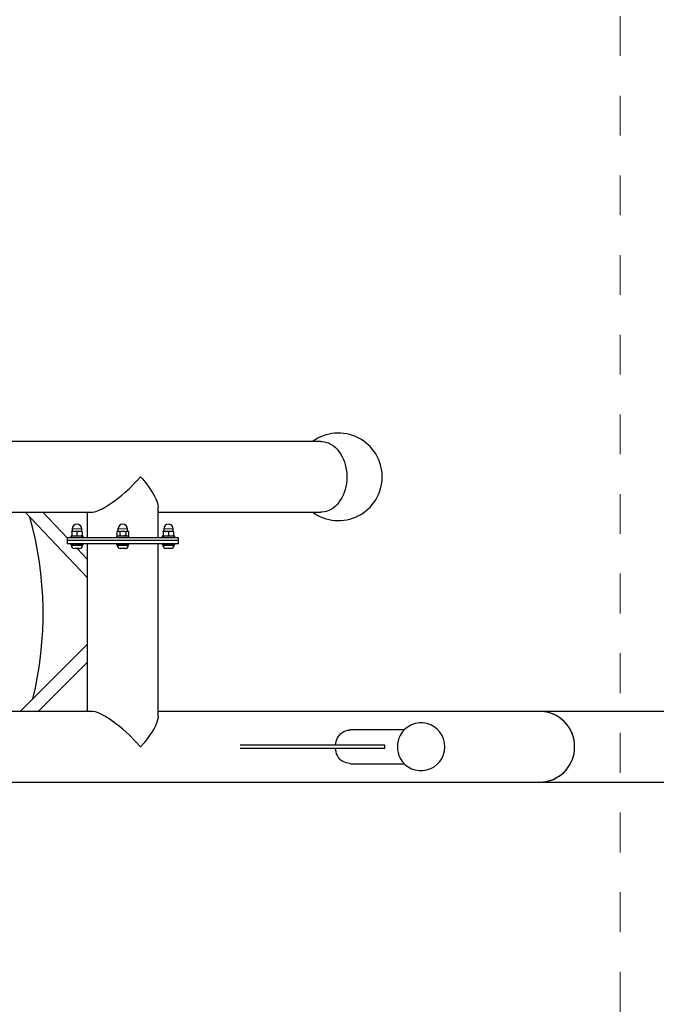
# Model space of a CAD drawing. Units: centimetres. Extents: x 3217 to 6167, y -1685 to 2415.
# Drawn here: x 4641 to 4721, y -524 to -400 of the extents above; entities that cross this region are included whole.
import ezdxf

# ---------------------------------------------------------------- set-up
doc = ezdxf.new("R2010")
doc.units = ezdxf.units.CM
doc.header["$MEASUREMENT"] = 0
doc.linetypes.add('ACAD_ISO03W100', pattern=[10, 5, -5])
doc.layers.add('InterSystem-description', color=7, linetype='Continuous')

msp = doc.modelspace()

# ---------------------------------------------------------------- linework, layer by layer
at = {"linetype": 'Continuous'}
for p, q in [((4679.2153, -453.3992), (4491.9266, -453.3992)), ((4548.2024, -462.2892), (4650.4372, -462.2892)), ((4642.0569, -462.2892), (4649.8748, -470.4925)), ((4647.3248, -465.4976), (4644.2671, -462.2892)), ((4649.8748, -462.2892), (4649.8748, -465.4442)), ((4658.7648, -465.4442), (4658.7648, -461.6424)), ((4658.7648, -462.2892), (4679.2153, -462.2892)), ((4647.9298, -464.7542), (4647.9298, -464.667)), ((4647.9298, -464.7542), (4647.9298, -465.1942)), ((4647.98, -464.389), (4647.98, -464.6542)), ((4647.98, -464.6542), (4649.1696, -464.6542)), ((4648.5748, -464.7542), (4648.5748, -465.1942)), ((4649.1696, -464.6542), (4649.1696, -464.389)), ((4649.2198, -464.7542), (4649.2198, -464.667)), ((4649.2198, -464.7542), (4649.2198, -465.1942)), ((4653.575, -464.7542), (4653.575, -465.1942)), ((4653.725, -464.389), (4653.725, -464.6542)), ((4653.9474, -464.7542), (4653.9474, -465.1942)), ((4654.6922, -464.7542), (4654.6922, -465.1942)), ((4654.9146, -464.6542), (4654.9146, -464.389)), ((4655.0646, -464.7542), (4655.0646, -465.1942)), ((4659.4198, -464.7542), (4659.4198, -464.667)), ((4659.4198, -464.7542), (4659.4198, -465.1942)), ((4659.47, -464.389), (4659.47, -464.6542)), ((4659.47, -464.6542), (4660.6596, -464.6542)), ((4660.0648, -464.7542), (4660.0648, -465.1942)), ((4660.6596, -464.6542), (4660.6596, -464.389)), ((4660.7098, -464.7542), (4660.7098, -464.667)), ((4660.7098, -464.7542), (4660.7098, -465.1942)), ((4647.3248, -465.4442), (4647.3248, -465.8442)), ((4647.3248, -465.4442), (4654.3198, -465.4442)), ((4647.3248, -465.8442), (4647.3248, -466.2442)), ((4654.3198, -465.8442), (4647.3248, -465.8442)), ((4647.7898, -465.2942), (4647.7898, -465.4442)), ((4649.3598, -465.2942), (4647.7898, -465.2942)), ((4647.9298, -465.1942), (4647.9298, -465.2813)), ((4649.2198, -465.1942), (4649.2198, -465.2813)), ((4649.3598, -465.4442), (4649.3598, -465.2942)), ((4653.5348, -465.2942), (4653.5348, -465.4442)), ((4655.1048, -465.2942), (4653.5348, -465.2942)), ((4654.3198, -465.4442), (4661.3148, -465.4442)), ((4661.3148, -465.8442), (4654.3198, -465.8442)), ((4655.1048, -465.4442), (4655.1048, -465.2942)), ((4659.2798, -465.2942), (4659.2798, -465.4442)), ((4660.8498, -465.2942), (4659.2798, -465.2942)), ((4659.4198, -465.1942), (4659.4198, -465.2813)), ((4660.7098, -465.1942), (4660.7098, -465.2813)), ((4660.8498, -465.4442), (4660.8498, -465.2942)), ((4661.3148, -465.8442), (4661.3148, -465.4442)), ((4661.3148, -466.2442), (4661.3148, -465.8442)), ((4654.3198, -466.2442), (4647.3248, -466.2442)), ((4647.7898, -466.2442), (4647.7898, -466.3942)), ((4649.3598, -466.3942), (4647.7898, -466.3942)), ((4647.8748, -466.3942), (4647.8748, -466.4602)), ((4648.5748, -466.8342), (4648.2488, -466.8342)), ((4648.9008, -466.8342), (4648.5748, -466.8342)), ((4649.8748, -468.1733), (4648.5986, -466.8342)), ((4649.2748, -466.4602), (4649.2748, -466.3942)), ((4649.3598, -466.3942), (4649.3598, -466.2442)), ((4649.8748, -466.2442), (4649.8748, -487.2892)), ((4653.5348, -466.2442), (4653.5348, -466.3942)), ((4655.1048, -466.3942), (4653.5348, -466.3942)), ((4653.6198, -466.3942), (4653.6198, -466.4602)), ((4654.6458, -466.8342), (4653.9938, -466.8342)), ((4661.3148, -466.2442), (4654.3198, -466.2442)), ((4655.0198, -466.4602), (4655.0198, -466.3942)), ((4655.1048, -466.3942), (4655.1048, -466.2442)), ((4658.7648, -487.936), (4658.7648, -466.2442)), ((4659.2798, -466.2442), (4659.2798, -466.3942)), ((4660.8498, -466.3942), (4659.2798, -466.3942)), ((4659.3648, -466.3942), (4659.3648, -466.4602)), ((4660.3908, -466.8342), (4659.7388, -466.8342)), ((4660.7648, -466.4602), (4660.7648, -466.3942)), ((4660.8498, -466.3942), (4660.8498, -466.2442)), ((4649.8748, -478.8869), (4641.433, -487.2892)), ((4643.701, -487.2892), (4649.8748, -481.1443)), ((4650.4372, -487.2892), (4548.2024, -487.2892)), ((4706.713, -487.2892), (4658.7648, -487.2892)), ((4730.5926, -487.2892), (4706.713, -487.2892)), ((4689.6763, -489.6142), (4682.9681, -489.6142)), ((4687.254, -491.5342), (4669.0749, -491.5342)), ((4687.254, -491.9342), (4669.0749, -491.9342)), ((4687.254, -491.9342), (4687.254, -491.5342)), ((4682.9681, -493.8542), (4689.6763, -493.8542)), ((4519.4243, -496.1792), (4706.713, -496.1792)), ((4706.713, -496.1792), (4730.5926, -496.1792))]:
    msp.add_line(p, q, dxfattribs=at)
at = {"color": 1, "linetype": 'Continuous', "lineweight": 18}
for p, q in [((4649.1696, -464.389), (4647.98, -464.389)), ((4654.3198, -464.389), (4653.725, -464.389)), ((4654.9146, -464.389), (4654.3198, -464.389)), ((4660.6596, -464.389), (4659.47, -464.389)), ((4647.8748, -466.4602), (4648.5748, -466.4602)), ((4648.5748, -466.4602), (4649.2748, -466.4602)), ((4653.6198, -466.4602), (4655.0198, -466.4602)), ((4659.3648, -466.4602), (4660.7648, -466.4602))]:
    msp.add_line(p, q, dxfattribs=at)
at = {"linetype": 'Continuous', "flags": 128}
for points in [[(4679.2153, -453.3992), (4679.3862, -453.4053), (4679.6772, -453.4441), (4679.9644, -453.5183), (4680.2456, -453.6273), (4680.5185, -453.7703), (4680.781, -453.9461), (4681.0308, -454.1532), (4681.266, -454.3901), (4681.4847, -454.6548), (4681.6851, -454.9452), (4681.8656, -455.2589), (4682.0248, -455.5934), (4682.1614, -455.9461), (4682.2743, -456.314), (4682.3625, -456.6943), (4682.4254, -457.0838)], [(4682.4254, -457.0838), (4682.4624, -457.4794), (4682.4733, -457.878), (4682.458, -458.2763), (4682.4165, -458.6711), (4682.3493, -459.0593), (4682.2569, -459.4377), (4682.1399, -459.8032), (4681.9994, -460.153), (4681.8365, -460.4842), (4681.6525, -460.7941), (4681.4489, -461.0803), (4681.2273, -461.3404), (4680.9894, -461.5724), (4680.7373, -461.7743), (4680.473, -461.9447), (4680.1985, -462.082), (4679.9161, -462.1851), (4679.6281, -462.2534), (4679.3367, -462.2861), (4679.2153, -462.2892)], [(4650.4377, -462.2791), (4650.5797, -462.2806), (4650.9475, -462.2001), (4651.3516, -462.0495), (4651.8026, -461.8309), (4652.3837, -461.493), (4652.9937, -461.0853), (4653.3963, -460.7911), (4653.7956, -460.4812), (4654.1996, -460.1503), (4654.5958, -459.8089), (4655.113, -459.3379), (4655.6102, -458.8565), (4656.0987, -458.3535), (4656.56, -457.8472), (4656.5627, -457.8442)], [(4656.5627, -457.8442), (4656.5653, -457.8472), (4656.7897, -458.1066), (4657.173, -458.5732), (4657.5259, -459.0356), (4657.8533, -459.5031), (4658.1407, -459.9594), (4658.3245, -460.2873), (4658.4808, -460.6043), (4658.6094, -460.9152), (4658.7021, -461.2083), (4658.7635, -461.5868), (4658.762, -461.64)], [(4647.9298, -464.7542), (4648.0069, -464.704), (4648.1941, -464.6685), (4648.3743, -464.6739), (4648.5078, -464.7085), (4648.5748, -464.7542)], [(4648.5748, -464.7542), (4648.6519, -464.704), (4648.8391, -464.6685), (4649.0193, -464.6739), (4649.1528, -464.7085), (4649.2198, -464.7542)], [(4653.575, -464.7542), (4653.6196, -464.704), (4653.7276, -464.6685), (4653.8317, -464.6739), (4653.9087, -464.7085), (4653.9474, -464.7542)], [(4653.9474, -464.7542), (4653.9982, -464.7204), (4654.1206, -464.6821), (4654.3198, -464.667), (4654.5078, -464.6802), (4654.6278, -464.714), (4654.6866, -464.7494), (4654.6922, -464.7542)], [(4654.6922, -464.7542), (4654.7367, -464.704), (4654.8448, -464.6685), (4654.9488, -464.6739), (4655.0259, -464.7085), (4655.0646, -464.7542)], [(4659.4198, -464.7542), (4659.4969, -464.704), (4659.6841, -464.6685), (4659.8643, -464.6739), (4659.9978, -464.7085), (4660.0648, -464.7542)], [(4660.0648, -464.7542), (4660.1419, -464.704), (4660.3291, -464.6685), (4660.5093, -464.6739), (4660.6428, -464.7085), (4660.7098, -464.7542)], [(4648.5748, -465.1942), (4648.4977, -465.2444), (4648.3104, -465.2799), (4648.1302, -465.2745), (4647.9968, -465.2399), (4647.9298, -465.1942)], [(4649.2198, -465.1942), (4649.1427, -465.2444), (4648.9554, -465.2799), (4648.7752, -465.2745), (4648.6418, -465.2399), (4648.5748, -465.1942)], [(4653.9474, -465.1942), (4653.9029, -465.2444), (4653.7948, -465.2799), (4653.6907, -465.2745), (4653.6137, -465.2399), (4653.575, -465.1942)], [(4654.6922, -465.1942), (4654.6414, -465.228), (4654.519, -465.2663), (4654.3198, -465.2813), (4654.1318, -465.2682), (4654.0118, -465.2344), (4653.953, -465.199), (4653.9474, -465.1942)], [(4655.0646, -465.1942), (4655.02, -465.2444), (4654.912, -465.2799), (4654.8079, -465.2745), (4654.7309, -465.2399), (4654.6922, -465.1942)], [(4660.0648, -465.1942), (4659.9877, -465.2444), (4659.8005, -465.2799), (4659.6202, -465.2745), (4659.4868, -465.2399), (4659.4198, -465.1942)], [(4660.7098, -465.1942), (4660.6327, -465.2444), (4660.4455, -465.2799), (4660.2652, -465.2745), (4660.1318, -465.2399), (4660.0648, -465.1942)], [(4656.5627, -491.7342), (4656.56, -491.7312), (4655.896, -491.0122), (4655.1684, -490.2927), (4654.7483, -489.9053), (4654.3163, -489.5269), (4653.8627, -489.1509), (4653.4013, -488.7911), (4652.7375, -488.316), (4652.398, -488.0944), (4652.0626, -487.8918), (4651.644, -487.6656), (4651.2392, -487.482), (4650.888, -487.3609), (4650.5702, -487.2968), (4650.4405, -487.2992)], [(4658.7525, -487.9463), (4658.7562, -488.0854), (4658.6671, -488.4931), (4658.5614, -488.7873), (4658.4229, -489.0972), (4658.2502, -489.4281), (4658.0497, -489.7695), (4657.7412, -490.2405), (4657.3925, -490.7219), (4656.9959, -491.2248), (4656.5653, -491.7312), (4656.5627, -491.7342)], [(4706.713, -496.1792), (4706.9095, -496.1747), (4707.3009, -496.139), (4707.6875, -496.0677), (4708.0664, -495.9616), (4708.4343, -495.8215), (4708.7883, -495.6484), (4709.1257, -495.4439), (4709.4436, -495.2094), (4709.7395, -494.947), (4710.0111, -494.6587), (4710.2561, -494.3469), (4710.4726, -494.014), (4710.6588, -493.6628), (4710.8132, -493.2961), (4710.9347, -492.9167), (4711.0221, -492.5279), (4711.0749, -492.1326), (4711.0925, -491.7342), (4711.0749, -491.3357), (4711.0221, -490.9405), (4710.9347, -490.5517), (4710.8132, -490.1723), (4710.6588, -489.8056), (4710.4726, -489.4544), (4710.2561, -489.1215), (4710.0111, -488.8097), (4709.7395, -488.5214), (4709.4436, -488.259), (4709.1257, -488.0245), (4708.7883, -487.8199), (4708.4343, -487.6469), (4708.0664, -487.5067), (4707.6875, -487.4006), (4707.3009, -487.3294), (4706.9095, -487.2937), (4706.713, -487.2892)], [(4681.047, -491.5342), (4681.0501, -491.4776), (4681.0774, -491.278), (4681.1194, -491.0849), (4681.202, -490.8286), (4681.3077, -490.5968), (4681.4999, -490.3013), (4681.7273, -490.0615), (4682.1135, -489.8049), (4682.5624, -489.654), (4682.8579, -489.6313)], [(4682.8497, -493.8492), (4682.8344, -493.85), (4682.3792, -493.7681), (4681.9709, -493.5856), (4681.7797, -493.4511), (4681.6024, -493.2862), (4681.4394, -493.086), (4681.293, -492.8432), (4681.1946, -492.6204), (4681.1141, -492.3623), (4681.0716, -492.1566), (4681.0452, -491.9342)]]:
    msp.add_lwpolyline(points, dxfattribs=at)
at = {"linetype": 'Continuous'}
for centre, radius, start, end in [((4681.4187, -457.8442), 5.5, 0, 126.081331), ((4681.4187, -457.8442), 5.5, 233.918669, 0), ((4599.3198, -475), 45, 346.207211, 15.586008), ((4648.004, -464.8527), 0.2, 96.901854, 111.806893), ((4648.5748, -464.389), 0.5948, 0, 180), ((4649.1455, -464.8527), 0.2, 68.229055, 83.098146), ((4653.749, -464.8527), 0.2, 96.901854, 150.386586), ((4654.3198, -464.389), 0.5948, 0, 180), ((4654.8905, -464.8527), 0.2, 29.544608, 83.098146), ((4659.494, -464.8527), 0.2, 96.901854, 111.806893), ((4660.0648, -464.389), 0.5948, 0, 180), ((4660.6355, -464.8527), 0.2, 68.229055, 83.098146), ((4648.004, -465.0956), 0.2, 248.229055, 263.098146), ((4649.1455, -465.0956), 0.2, 276.901854, 291.806893), ((4653.749, -465.0956), 0.2, 209.544608, 263.098146), ((4654.8905, -465.0956), 0.2, 276.901854, 330.386586), ((4659.494, -465.0956), 0.2, 248.229055, 263.098146), ((4660.6355, -465.0956), 0.2, 276.901854, 291.806893), ((4648.2488, -466.4602), 0.374, 180, 270), ((4648.9008, -466.4602), 0.374, 270, 0), ((4653.9938, -466.4602), 0.374, 180, 270), ((4654.6458, -466.4602), 0.374, 270, 0), ((4659.7388, -466.4602), 0.374, 180, 270), ((4660.3908, -466.4602), 0.374, 270, 0), ((4706.681, -491.7007), 4.4116, 359.565079, 89.584053), ((4691.799, -491.7342), 3, 208.507556, 151.492444), ((4682.9681, -491.7342), 2.12, 90, 93.02324), ((4691.8591, -491.6779), 3.027, 152.97181, 181.065422), ((4691.8591, -491.7905), 3.027, 178.934578, 207.02819), ((4706.681, -491.7677), 4.4116, 270.415947, 0.434921), ((4682.9681, -491.7342), 2.12, 266.788082, 270)]:
    msp.add_arc(centre, radius, start, end, dxfattribs=at)
at = {"layer": 'InterSystem-description', "color": 1, "linetype": 'ACAD_ISO03W100', "lineweight": 18, "flags": 128}
msp.add_lwpolyline([(4716.8198, -850), (4481.8198, -850), (4481.8198, -100), (4716.8198, -100)], close=True, dxfattribs=at)

doc.saveas('drawing.dxf')
